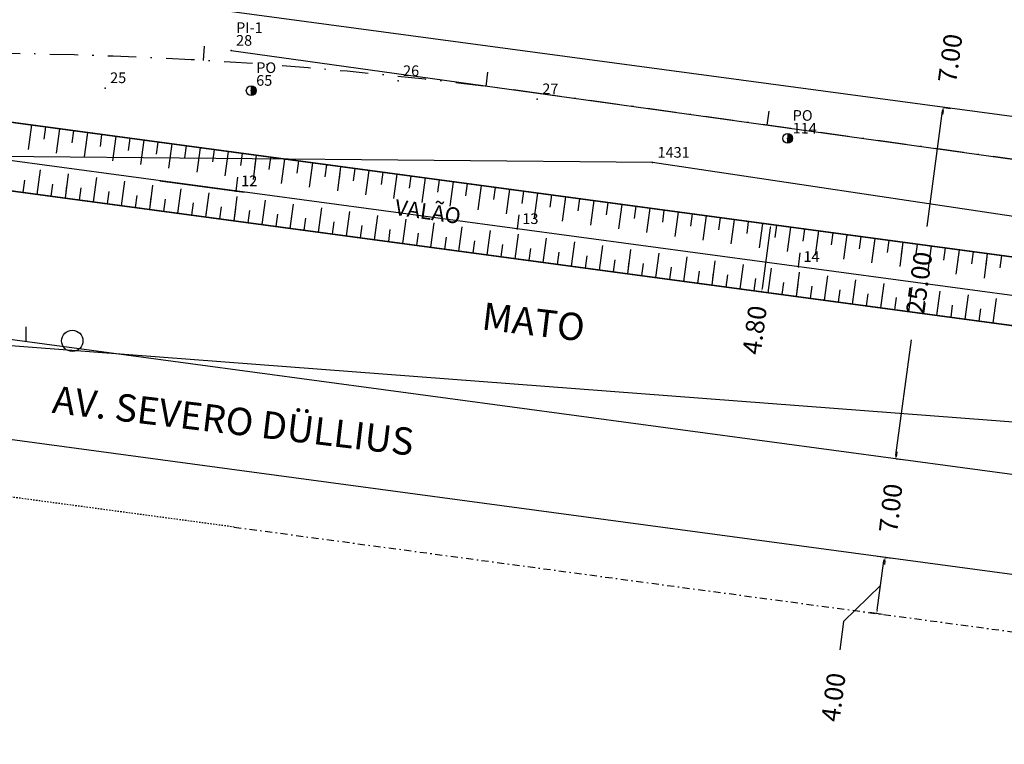
# Model space of a CAD drawing. Extents: x 181218 to 190455, y 1680314 to 1683417.
# Drawn here: x 182906 to 182975, y 1681164 to 1681215 of the extents above; entities that cross this region are included whole.
import ezdxf

# ---------------------------------------------------------------- set-up
doc = ezdxf.new("R2010")
doc.units = 0
doc.header["$MEASUREMENT"] = 0
for name, pattern in [('ACAD_ISO04W100', [30.5, 24, -3, 0.5, -3]), ('DASHDOT', [1, 0.5, -0.25, 0, -0.25]), ('DASHDOTX2', [2, 1, -0.5, 0, -0.5]), ('DASHED', [0.75, 0.5, -0.25]), ('LIN0', [0])]:
    doc.linetypes.add(name, pattern=pattern)
doc.layers.get('0').update_dxf_attribs({"linetype": 'LIN0'})
doc.layers.get('DEFPOINTS').update_dxf_attribs({"linetype": 'CONTINUOUS'})
for name, color, linetype in [('1', 7, 'LIN0'), ('_TG', 7, 'LIN0'), ('_TG1', 7, 'LIN0'), ('_TG22', 7, 'LIN0'), ('_TG221', 7, 'LIN0'), ('COTAS', 7, 'CONTINUOUS'), ('EIXOLOCADO', 3, 'DASHDOTX2'), ('EIXOPROJ', 4, 'ACAD_ISO04W100'), ('ESTA_EIXO', 7, 'CONTINUOUS'), ('ESTACAS', 2, 'CONTINUOUS'), ('LINHABASE', 4, 'CONTINUOUS'), ('MATO', 3, 'CONTINUOUS'), ('MF_EXISTENTE', 1, 'DASHED'), ('NOVO_MF_PROJETO', 4, 'CONTINUOUS'), ('PASSEIOPROJ', 5, 'DASHDOT'), ('PIS', 8, 'CONTINUOUS'), ('POSTECONCRETO', 7, 'CONTINUOUS'), ('POSTEMADEIRA', 7, 'CONTINUOUS'), ('PV', 7, 'CONTINUOUS'), ('TEXTOS', 7, 'CONTINUOUS')]:
    doc.layers.add(name, color=color, linetype=linetype)
doc.styles.add('ROMANS', font='romans')
doc.styles.get("Standard").update_dxf_attribs({"font": 'monotxt.shx'})
doc.dimstyles.get("Standard").update_dxf_attribs({"dimtxt": 0.18, "dimasz": 0.18, "dimexe": 0.18, "dimexo": 0.0625, "dimgap": 0.09, "dimtad": 0, "dimtih": 1, "dimtoh": 1, "dimdec": 4, "dimzin": 0, "dimtxsty": 'STANDARD', "dimcen": 0.09, "dimazin": 3, "dimtfac": 1, "dimtdec": 4, "dimtofl": 0, "dimtmove": 0, "dimatfit": 3, "dimtolj": 1, "dimtzin": 0})

# ---------------------------------------------------------------- blocks, each defined once
blk = doc.blocks.new('PC')
at = {"layer": 'POSTECONCRETO'}
blk.add_hatch(color=256, dxfattribs=at).paths.add_polyline_path([(0.347, 0, 0.413152), (0.001, 0.347), (-0.001, -0.347, 0.415276)])
blk.add_circle((0, 0), 0.347, dxfattribs=at)
at = {"layer": 'POSTEMADEIRA'}
blk.add_line((0.001, 0.347), (-0.001, -0.347), dxfattribs=at)
blk = doc.blocks.new('SIMB5')
at = {"color": 0}
blk.add_point((0, 0), dxfattribs=at)
for tag in ['COTA', 'PONTO', 'DESC']:
    blk.add_attdef(tag, (0, 0), '', height=1)
blk = doc.blocks.new('EST')
at = {"layer": 'EIXOLOCADO', "linetype": 'BYBLOCK'}
blk.add_line((0, -1), (0, 0), dxfattribs=at)
blk = doc.blocks.new('ESTACVIA')
blk.add_line((0, 1), (0, 0))
at = {"flags": 1}
for tag, p in [('NEST', (7.244, 3.071)), ('CD2', (19.03, 3.071)), ('D1', (7.232, 0.66)), ('COTER', (19.017, 0.66)), ('D2', (7.2, -1.598)), ('LCRISTA', (18.985, -1.598)), ('CD1', (7.216, -4.15)), ('DCRISTA', (18.985, -4.111))]:
    blk.add_attdef(tag, p, '', height=1.8, dxfattribs=at)
blk = doc.blocks.new('PFNOT')
blk.add_circle((0, 0), 1.5)
at = {"flags": 1}
for tag, p in [('IDENT', (7.92, 3.35)), ('EST', (7.63, -7.42))]:
    blk.add_attdef(tag, p, '', height=6, dxfattribs=at)
blk = doc.blocks.new('BLOC5')
at = {"color": 0}
blk.add_point((0, 0), dxfattribs=at)
for tag in ['COTA', 'PONTO']:
    blk.add_attdef(tag, (0, 0), '', height=1)
blk = doc.blocks.new('MATO')
at = {"layer": 'MATO', "linetype": 'CONTINUOUS'}
for p, q in [((182950.75, 1681208.83, 90000000000), (182891.06, 1681209.17, 90000000000)), ((183039.59, 1681195.85, 90000000000), (182950.75, 1681208.83, 90000000000)), ((182886.52, 1681197.15, 90000000000), (183039.24, 1681186.08, 90000000000))]:
    blk.add_line(p, q, dxfattribs=at)
at = {"layer": '1', "color": 3}
ref = blk.add_blockref('BLOC5', (182950.75, 1681208.83, 90000000000), dxfattribs=at)
ref.add_attrib('PONTO', '1431      ', (182951.1, 1681209.18), dxfattribs={"color": 1, "height": 0.75})
blk = doc.blocks.new('EEE')
at = {"layer": 'EIXOPROJ', "linetype": 'BYBLOCK'}
blk.add_line((0, 0), (0.007, -1), dxfattribs=at)
blk = doc.blocks.new('*D185')
at = {"layer": 'COTAS'}
for p, q in [((182967.234, 1681177.184), (182966.326, 1681177.306)), ((182966.321, 1681173.523), (182966.788, 1681176.991)), ((182966.555, 1681175.257), (182963.947, 1681172.706)), ((182966.7, 1681173.219), (182965.792, 1681173.342)), ((182963.947, 1681172.706), (182963.68, 1681170.724))]:
    blk.add_line(p, q, dxfattribs=at)
for points in [[(182966.747, 1681176.997), (182966.83, 1681176.986), (182966.822, 1681177.239)], [(182966.28, 1681173.528), (182966.363, 1681173.517), (182966.288, 1681173.275)]]:
    blk.add_solid(points, dxfattribs=at)
at = {"layer": 'DEFPOINTS', "color": 0}
for p in [(182966.822, 1681177.239), (182967.333, 1681177.17), (182966.799, 1681173.206)]:
    blk.add_point(p, dxfattribs=at)
at = {"layer": 'COTAS', "insert": (182963.229, 1681167.371), "char_height": 1.3, "attachment_point": 5, "rotation": 82.33378}
blk.add_mtext('\\A1;4.00', dxfattribs=at)
blk = doc.blocks.new('*D186')
at = {"layer": 'COTAS'}
for p, q in [((182970.905, 1681208.726), (182969.809, 1681200.583)), ((182970.996, 1681208.966), (182971.434, 1681208.907)), ((182967.636, 1681184.445), (182968.732, 1681192.588)), ((182967.661, 1681184.189), (182968.099, 1681184.13))]:
    blk.add_line(p, q, dxfattribs=at)
for points in [[(182970.863, 1681208.732), (182970.946, 1681208.72), (182970.938, 1681208.974)], [(182967.595, 1681184.45), (182967.678, 1681184.439), (182967.603, 1681184.197)]]:
    blk.add_solid(points, dxfattribs=at)
at = {"layer": 'DEFPOINTS', "color": 0}
for p in [(182970.897, 1681208.979), (182970.938, 1681208.974), (182967.562, 1681184.203)]:
    blk.add_point(p, dxfattribs=at)
at = {"layer": 'COTAS', "insert": (182969.271, 1681196.585), "char_height": 1.3, "attachment_point": 5, "rotation": 82.33378}
blk.add_mtext('\\A1;25.00', dxfattribs=at)
blk = doc.blocks.new('*D187')
at = {"layer": 'COTAS'}
for p, q in [((182967.689, 1681184.439), (182967.717, 1681184.688)), ((182967.702, 1681184.186), (182968.158, 1681184.135)), ((182966.921, 1681177.228), (182967.376, 1681177.177)), ((182966.852, 1681176.984), (182966.824, 1681176.736))]:
    blk.add_line(p, q, dxfattribs=at)
for points in [[(182967.647, 1681184.444), (182967.73, 1681184.434), (182967.661, 1681184.191)], [(182966.81, 1681176.989), (182966.893, 1681176.98), (182966.88, 1681177.233)]]:
    blk.add_solid(points, dxfattribs=at)
at = {"layer": 'DEFPOINTS', "color": 0}
for p in [(182967.603, 1681184.197), (182967.661, 1681184.191), (182966.822, 1681177.239)]:
    blk.add_point(p, dxfattribs=at)
at = {"layer": 'COTAS', "insert": (182967.27, 1681180.712), "char_height": 1.3, "attachment_point": 5, "rotation": 83.59225}
blk.add_mtext('\\A1;7.00', dxfattribs=at)
blk = doc.blocks.new('*D189')
at = {"layer": 'COTAS'}
for p, q in [((182971.963, 1681216.151), (182971.996, 1681216.399)), ((182971.971, 1681215.898), (182972.425, 1681215.837)), ((182970.963, 1681208.718), (182970.929, 1681208.47)), ((182971.037, 1681208.96), (182971.491, 1681208.899))]:
    blk.add_line(p, q, dxfattribs=at)
for points in [[(182971.922, 1681216.157), (182972.004, 1681216.146), (182971.93, 1681215.903)], [(182970.921, 1681208.724), (182971.004, 1681208.713), (182970.996, 1681208.966)]]:
    blk.add_solid(points, dxfattribs=at)
at = {"layer": 'DEFPOINTS', "color": 0}
for p in [(182971.872, 1681215.911), (182971.93, 1681215.903), (182970.938, 1681208.974)]:
    blk.add_point(p, dxfattribs=at)
at = {"layer": 'COTAS', "insert": (182971.463, 1681212.435), "char_height": 1.3, "attachment_point": 5, "rotation": 82.33378}
blk.add_mtext('\\A1;7.00', dxfattribs=at)
blk = doc.blocks.new('T11')
at = {"layer": 'PV', "color": 0}
blk.add_line((0, -1.736), (0, 0), dxfattribs=at)
blk = doc.blocks.new('T22')
at = {"layer": 'PV', "color": 0}
blk.add_line((0, -0.868), (0, 0), dxfattribs=at)

msp = doc.modelspace()

# ---------------------------------------------------------------- hatches: boundary and pattern name
at = {"layer": 'MATO'}
h = msp.add_hatch(dxfattribs=at)
h.set_pattern_fill('GRASS', color=256, scale=10, style=0)
edge = h.paths.add_edge_path()
edge.add_line((182821.087, 1681186.128), (182497.956, 1681175.379))
edge = h.paths.add_edge_path()
edge.add_line((182647.605, 1681202.437), (182830.667, 1681205.414))
edge = h.paths.add_edge_path()
edge.add_line((182489.261, 1681193.361), (182503.808, 1681203.608))
edge = h.paths.add_edge_path()
edge.add_line((182486.92, 1681179.269), (182489.261, 1681193.361))
edge = h.paths.add_edge_path()
edge.add_line((182497.956, 1681175.379), (182486.92, 1681179.269))
edge = h.paths.add_edge_path()
edge.add_line((182587.897, 1681203.154), (182647.605, 1681202.437))
edge = h.paths.add_edge_path()
edge.add_line((182547.416, 1681208.4), (182587.897, 1681203.154))
edge = h.paths.add_edge_path()
edge.add_line((182503.808, 1681203.608), (182525.616, 1681211.189))
edge = h.paths.add_edge_path()
edge.add_line((182525.616, 1681211.189), (182547.416, 1681208.4))
edge = h.paths.add_edge_path()
edge.add_arc((182816.559, 1681200.399), 14.972, 287.60226, 379.56619)
edge = h.paths.add_edge_path()
edge.add_line((183039.269, 1681191.777), (182950.477, 1681205.079))
edge = h.paths.add_edge_path()
edge.add_line((182886.205, 1681193.632), (183038.884, 1681182.009))
edge = h.paths.add_edge_path()
edge.add_arc((183037.337, 1681186.962), 5.189, 287.33543, 428.1458)
edge = h.paths.add_edge_path()
edge.add_line((182950.477, 1681205.079), (182890.788, 1681205.636))
edge = h.paths.add_edge_path()
edge.add_arc((182892.757, 1681198.007), 7.879, 104.47102, 213.7301)

# ---------------------------------------------------------------- linework, layer by layer
at = {"layer": 'COTAS'}
for p, q in [((182958.855, 1681200.712), (182959.309, 1681200.651)), ((182958.78, 1681200.47), (182958.206, 1681196.208)), ((182958.215, 1681195.955), (182958.668, 1681195.894))]:
    msp.add_line(p, q, dxfattribs=at)
for points in [[(182958.739, 1681200.475), (182958.821, 1681200.464), (182958.813, 1681200.717)], [(182958.165, 1681196.214), (182958.248, 1681196.203), (182958.173, 1681195.96)]]:
    msp.add_solid(points, dxfattribs=at)
at = {"layer": 'EIXOLOCADO', "ltscale": 2}
msp.add_lwpolyline([(184981.107, 1681343.094), (184477.006, 1681321.981, 0.056284), (184410.479, 1681311.633), (183732.863, 1681126.462, -0.279507), (183506.521, 1681191.142), (183491.491, 1681207.363, 0.277842), (183342.821, 1681250.345), (183129.486, 1681193.462, -0.100007), (183082.047, 1681190.555), (182942.655, 1681209.932, 0.036785), (182898.665, 1681212.777), (182754.515, 1681211.488)], format="xyb", dxfattribs=at)
at = {"layer": 'EIXOPROJ', "linetype": 'BYBLOCK'}
msp.add_line((182915.753, 1681203.789), (182921.699, 1681202.989), dxfattribs=at)
at = {"layer": 'LINHABASE'}
msp.add_line((182920.765, 1681212.975), (183109.032, 1681186.803), dxfattribs=at)
msp.add_line((182920.765, 1681212.975), (183109.032, 1681186.803), dxfattribs=at)
at = {"layer": 'NOVO_MF_PROJETO', "ltscale": 20}
for p, q in [((183002.117, 1681204.777), (182889.056, 1681219.996)), ((182922.452, 1681190.275), (182885.721, 1681195.219)), ((182998.782, 1681180), (182922.452, 1681190.275)), ((182921.519, 1681183.337), (182884.787, 1681188.282)), ((182997.848, 1681173.063), (182921.519, 1681183.337))]:
    msp.add_line(p, q, dxfattribs=at)
msp.add_lwpolyline([(184989.533, 1681333.888), (184491.044, 1681314.17, 0.056877), (184417.869, 1681302.873), (183735.108, 1681116.268, -0.277179), (183533.396, 1681172.96), (183505.666, 1681202.369, 0.25696), (183345.977, 1681253.586), (183040.739, 1681193.602, -0.084218), (183000.45, 1681192.389), (182887.388, 1681207.607, 0.035125), (182876.675, 1681208.289), (182754.568, 1681207.478)], format="xyb", dxfattribs=at)
at = {"layer": 'PASSEIOPROJ', "ltscale": 0.2}
msp.add_line((182920.985, 1681179.373), (182884.253, 1681184.317), dxfattribs=at)
at = {"layer": 'PASSEIOPROJ'}
msp.add_line((182920.985, 1681179.373), (182997.315, 1681169.099), dxfattribs=at)
msp.add_arc((182913.915, 1681126.847), 53, 82.33377, 82.33394, dxfattribs=at)
at = {"layer": 'PV', "const_width": 0.1}
for points in [[(183020.264, 1681188.602, -0.011904), (183000.165, 1681190.308), (182940.716, 1681198.31), (182887.108, 1681205.526, 0.035125), (182876.689, 1681206.189), (182821.495, 1681205.823), (182819.313, 1681208.223), (182821.495, 1681210.623), (182876.657, 1681210.989, -0.035125), (182887.748, 1681210.283), (182941.357, 1681203.067), (183000.815, 1681195.064, 0.072203), (183020.245, 1681194.587, 0.072203)], [(183020.348, 1681188.597, -0.011953), (183000.165, 1681190.308), (182940.716, 1681198.31), (182887.108, 1681205.526, 0.035125), (182876.689, 1681206.189), (182821.495, 1681205.823), (182819.313, 1681208.223), (182821.495, 1681210.623), (182876.657, 1681210.989, -0.035125), (182887.748, 1681210.283), (182941.357, 1681203.067), (183000.815, 1681195.064, 0.072278), (183020.265, 1681194.589, 0.000177), (183020.348, 1681194.592)]]:
    msp.add_lwpolyline(points, format="xyb", dxfattribs=at)

# ---------------------------------------------------------------- block references
at = {"rotation": 359.7923}
msp.add_blockref('PC', (182922.185, 1681210.152), dxfattribs=at)
at = {"layer": '_TG', "color": 3}
ref = msp.add_blockref('SIMB5', (182920.765, 1681212.975), dxfattribs=dict(at, rotation=359.7923))
ref.add_attrib('PONTO', '28', (182921.116, 1681213.324), dxfattribs={"color": 1, "height": 0.75, "rotation": 359.7923, "style": 'ROMANS'})
ref.add_attrib('DESC', 'PI-1', (182921.12, 1681214.224), dxfattribs={"color": 4, "height": 0.75, "rotation": 359.7923, "style": 'ROMANS'})
ref = msp.add_blockref('SIMB5', (182920.765, 1681212.975), dxfattribs=dict(at, rotation=359.7923))
ref.add_attrib('PONTO', '28', (182921.116, 1681213.324), dxfattribs={"color": 1, "height": 0.75, "rotation": 359.7923, "style": 'ROMANS'})
ref.add_attrib('DESC', 'PI-1', (182921.12, 1681214.224), dxfattribs={"color": 4, "height": 0.75, "rotation": 359.7923, "style": 'ROMANS'})
ref = msp.add_blockref('SIMB5', (182922.185, 1681210.152), dxfattribs=dict(at, rotation=359.7923))
ref.add_attrib('PONTO', '65', (182922.536, 1681210.501), dxfattribs={"color": 1, "height": 0.75, "rotation": 359.7923, "style": 'ROMANS'})
ref.add_attrib('DESC', 'PO', (182922.539, 1681211.401), dxfattribs={"color": 4, "height": 0.75, "rotation": 359.7923, "style": 'ROMANS'})
ref = msp.add_blockref('SIMB5', (182922.185, 1681210.152), dxfattribs=dict(at, rotation=359.7923))
ref.add_attrib('PONTO', '65', (182922.536, 1681210.501), dxfattribs={"color": 1, "height": 0.75, "rotation": 359.7923, "style": 'ROMANS'})
ref.add_attrib('DESC', 'PO', (182922.539, 1681211.401), dxfattribs={"color": 4, "height": 0.75, "rotation": 359.7923, "style": 'ROMANS'})
ref = msp.add_blockref('SIMB5', (182932.537, 1681210.834), dxfattribs=dict(at, rotation=359.7923))
ref.add_attrib('PONTO', '26', (182932.889, 1681211.183), dxfattribs={"color": 1, "height": 0.75, "rotation": 359.7923, "style": 'ROMANS'})
ref = msp.add_blockref('SIMB5', (182932.537, 1681210.834), dxfattribs=dict(at, rotation=359.7923))
ref.add_attrib('PONTO', '26', (182932.889, 1681211.183), dxfattribs={"color": 1, "height": 0.75, "rotation": 359.7923, "style": 'ROMANS'})
ref = msp.add_blockref('SIMB5', (182911.885, 1681210.339), dxfattribs=dict(at, rotation=359.7923))
ref.add_attrib('PONTO', '25', (182912.237, 1681210.688), dxfattribs={"color": 1, "height": 0.75, "rotation": 359.7923, "style": 'ROMANS'})
ref = msp.add_blockref('SIMB5', (182911.885, 1681210.339), dxfattribs=dict(at, rotation=359.7923))
ref.add_attrib('PONTO', '25', (182912.237, 1681210.688), dxfattribs={"color": 1, "height": 0.75, "rotation": 359.7923, "style": 'ROMANS'})
ref = msp.add_blockref('SIMB5', (182942.353, 1681209.559), dxfattribs=dict(at, rotation=359.7923))
ref.add_attrib('PONTO', '27', (182942.704, 1681209.907), dxfattribs={"color": 1, "height": 0.75, "rotation": 359.7923, "style": 'ROMANS'})
ref = msp.add_blockref('SIMB5', (182942.353, 1681209.559), dxfattribs=dict(at, rotation=359.7923))
ref.add_attrib('PONTO', '27', (182942.704, 1681209.907), dxfattribs={"color": 1, "height": 0.75, "rotation": 359.7923, "style": 'ROMANS'})
ref = msp.add_blockref('SIMB5', (182960.003, 1681206.785), dxfattribs=dict(at, rotation=359.7923))
ref.add_attrib('PONTO', '114', (182960.354, 1681207.133), dxfattribs={"color": 1, "height": 0.75, "rotation": 359.7923, "style": 'ROMANS'})
ref.add_attrib('DESC', 'PO', (182960.357, 1681208.033), dxfattribs={"color": 4, "height": 0.75, "rotation": 359.7923, "style": 'ROMANS'})
ref = msp.add_blockref('SIMB5', (182960.003, 1681206.785), dxfattribs=dict(at, rotation=359.7923))
ref.add_attrib('PONTO', '114', (182960.354, 1681207.133), dxfattribs={"color": 1, "height": 0.75, "rotation": 359.7923, "style": 'ROMANS'})
ref.add_attrib('DESC', 'PO', (182960.357, 1681208.033), dxfattribs={"color": 4, "height": 0.75, "rotation": 359.7923, "style": 'ROMANS'})
at = {"layer": '_TG22', "rotation": 172.3337775610311}
for p in [(182921.127, 1681203.066), (182940.948, 1681200.398), (182960.769, 1681197.73)]:
    msp.add_blockref('EEE', p, dxfattribs=at)
at = {"layer": '_TG221', "color": 3}
ref = msp.add_blockref('SIMB5', (182921.124, 1681203.066), dxfattribs=at)
ref.add_attrib('PONTO', '12', (182921.474, 1681203.416), dxfattribs={"color": 1, "height": 0.75, "style": 'ROMANS'})
ref = msp.add_blockref('SIMB5', (182940.945, 1681200.398), dxfattribs=at)
ref.add_attrib('PONTO', '13', (182941.295, 1681200.748), dxfattribs={"color": 1, "height": 0.75, "style": 'ROMANS'})
ref = msp.add_blockref('SIMB5', (182960.767, 1681197.73), dxfattribs=at)
ref.add_attrib('PONTO', '14', (182961.117, 1681198.08), dxfattribs={"color": 1, "height": 0.75, "style": 'ROMANS'})
at = {"layer": 'EIXOLOCADO'}
for p, rotation in [((182918.81, 1681212.281), 176.6631927623607), ((182938.723, 1681210.452), 172.8434741281565), ((182958.536, 1681207.724), 172.0858037853365)]:
    msp.add_blockref('EST', p, dxfattribs=dict(at, rotation=rotation))
at = {"layer": 'ESTA_EIXO'}
ref = msp.add_blockref('SIMB5', (182921.13, 1681203.065), dxfattribs=at)
ref.add_attrib('PONTO', '12', (182921.481, 1681203.415), dxfattribs={"layer": '_TG1', "color": 1, "height": 0.75, "style": 'ROMANS'})
ref = msp.add_blockref('SIMB5', (182940.952, 1681200.397), dxfattribs=at)
ref.add_attrib('PONTO', '13', (182941.302, 1681200.747), dxfattribs={"layer": '_TG1', "color": 1, "height": 0.75, "style": 'ROMANS'})
ref = msp.add_blockref('SIMB5', (182960.773, 1681197.729), dxfattribs=at)
ref.add_attrib('PONTO', '14', (182961.123, 1681198.079), dxfattribs={"layer": '_TG1', "color": 1, "height": 0.75, "style": 'ROMANS'})
at = {"layer": 'ESTACAS', "rotation": 0.3806111825231408}
msp.add_blockref('ESTACVIA', (182906.299, 1681192.486), dxfattribs=at)
at = {"layer": 'MATO', "linetype": 'CONTINUOUS', "rotation": 359.7923}
msp.add_blockref('MATO', (-6093.522, 670.5, -90000000000), dxfattribs=at)
at = {"layer": 'MF_EXISTENTE', "rotation": 359.7923}
msp.add_blockref('PC', (182960.003, 1681206.785), dxfattribs=at)
at = {"layer": 'PIS', "xscale": 0.5, "yscale": 0.5, "zscale": 0.5, "rotation": 268.0752871}
msp.add_blockref('PFNOT', (182909.569, 1681192.507), dxfattribs=at)
at = {"layer": 'PV'}
for name, p, rotation in [('T11', (182906.711, 1681207.731), 352.3337775610211), ('T11', (182906.711, 1681207.731), 352.3337775610211), ('T22', (182906.711, 1681207.731), 352.3337775610211), ('T22', (182906.711, 1681207.731), 352.3337775610211), ('T22', (182907.702, 1681207.597), 352.3337775610211), ('T22', (182907.702, 1681207.597), 352.3337775610211), ('T11', (182908.693, 1681207.464), 352.3337775610211), ('T11', (182908.693, 1681207.464), 352.3337775610211), ('T22', (182908.693, 1681207.464), 352.3337775610211), ('T22', (182908.693, 1681207.464), 352.3337775610211), ('T22', (182909.684, 1681207.33), 352.3337775610211), ('T22', (182909.684, 1681207.33), 352.3337775610211), ('T11', (182910.675, 1681207.197), 352.3337775610211), ('T11', (182910.675, 1681207.197), 352.3337775610211), ('T22', (182910.675, 1681207.197), 352.3337775610211), ('T22', (182910.675, 1681207.197), 352.3337775610211), ('T22', (182911.666, 1681207.064), 352.3337775610211), ('T22', (182911.666, 1681207.064), 352.3337775610211), ('T11', (182912.657, 1681206.93), 352.3337775610211), ('T11', (182912.657, 1681206.93), 352.3337775610211), ('T22', (182912.657, 1681206.93), 352.3337775610211), ('T22', (182912.657, 1681206.93), 352.3337775610211), ('T22', (182913.648, 1681206.797), 352.3337775610211), ('T22', (182913.648, 1681206.797), 352.3337775610211), ('T11', (182914.639, 1681206.663), 352.3337775610211), ('T11', (182914.639, 1681206.663), 352.3337775610211), ('T22', (182914.639, 1681206.663), 352.3337775610211), ('T22', (182914.639, 1681206.663), 352.3337775610211), ('T22', (182915.63, 1681206.53), 352.3337775610211), ('T22', (182915.63, 1681206.53), 352.3337775610211), ('T11', (182916.621, 1681206.397), 352.3337775610211), ('T11', (182916.621, 1681206.397), 352.3337775610211), ('T22', (182916.621, 1681206.397), 352.3337775610211), ('T22', (182916.621, 1681206.397), 352.3337775610211), ('T22', (182917.613, 1681206.263), 352.3337775610211), ('T22', (182917.613, 1681206.263), 352.3337775610211), ('T11', (182918.604, 1681206.13), 352.3337775610211), ('T11', (182918.604, 1681206.13), 352.3337775610211), ('T22', (182918.604, 1681206.13), 352.3337775610211), ('T22', (182918.604, 1681206.13), 352.3337775610211), ('T22', (182919.595, 1681205.996), 352.3337775610211), ('T22', (182919.595, 1681205.996), 352.3337775610211), ('T11', (182920.586, 1681205.863), 352.3337775610211), ('T11', (182920.586, 1681205.863), 352.3337775610211), ('T22', (182920.586, 1681205.863), 352.3337775610211), ('T22', (182920.586, 1681205.863), 352.3337775610211), ('T22', (182921.577, 1681205.73), 352.3337775610211), ('T22', (182921.577, 1681205.73), 352.3337775610211), ('T11', (182922.568, 1681205.596), 352.3337775610211), ('T11', (182922.568, 1681205.596), 352.3337775610211), ('T22', (182922.568, 1681205.596), 352.3337775610211), ('T22', (182922.568, 1681205.596), 352.3337775610211), ('T22', (182923.559, 1681205.463), 352.3337775610211), ('T22', (182923.559, 1681205.463), 352.3337775610211), ('T11', (182924.55, 1681205.329), 352.3337775610211), ('T11', (182924.55, 1681205.329), 352.3337775610211), ('T22', (182924.55, 1681205.329), 352.3337775610211), ('T22', (182924.55, 1681205.329), 352.3337775610211), ('T22', (182925.541, 1681205.196), 352.3337775610211), ('T22', (182925.541, 1681205.196), 352.3337775610211), ('T11', (182926.532, 1681205.063), 352.3337775610211), ('T11', (182926.532, 1681205.063), 352.3337775610211), ('T22', (182926.532, 1681205.063), 352.3337775610211), ('T22', (182926.532, 1681205.063), 352.3337775610211), ('T22', (182927.523, 1681204.929), 352.3337775610211), ('T22', (182927.523, 1681204.929), 352.3337775610211), ('T11', (182907.077, 1681202.838), 172.3337775610212), ('T11', (182907.077, 1681202.838), 172.3337775610212), ('T11', (182909.059, 1681202.571), 172.3337775610212), ('T11', (182909.059, 1681202.571), 172.3337775610212), ('T11', (182928.514, 1681204.796), 352.3337775610211), ('T11', (182928.514, 1681204.796), 352.3337775610211), ('T22', (182928.514, 1681204.796), 352.3337775610211), ('T22', (182928.514, 1681204.796), 352.3337775610211), ('T22', (182929.505, 1681204.662), 352.3337775610211), ('T22', (182929.505, 1681204.662), 352.3337775610211), ('T11', (182930.496, 1681204.529), 352.3337775610211), ('T11', (182930.496, 1681204.529), 352.3337775610211), ('T22', (182930.496, 1681204.529), 352.3337775610211), ('T22', (182930.496, 1681204.529), 352.3337775610211), ('T22', (182931.487, 1681204.396), 352.3337775610211), ('T22', (182931.487, 1681204.396), 352.3337775610211), ('T11', (182932.478, 1681204.262), 352.3337775610211), ('T11', (182932.478, 1681204.262), 352.3337775610211), ('T22', (182932.478, 1681204.262), 352.3337775610211), ('T22', (182932.478, 1681204.262), 352.3337775610211), ('T22', (182933.47, 1681204.129), 352.3337775610211), ('T22', (182933.47, 1681204.129), 352.3337775610211), ('T22', (182906.086, 1681202.971), 172.3337775610212), ('T22', (182906.086, 1681202.971), 172.3337775610212), ('T22', (182907.077, 1681202.838), 172.3337775610212), ('T22', (182907.077, 1681202.838), 172.3337775610212), ('T22', (182908.068, 1681202.705), 172.3337775610212), ('T22', (182908.068, 1681202.705), 172.3337775610212), ('T22', (182909.059, 1681202.571), 172.3337775610212), ('T22', (182909.059, 1681202.571), 172.3337775610212), ('T11', (182911.041, 1681202.304), 172.3337775610212), ('T11', (182911.041, 1681202.304), 172.3337775610212), ('T11', (182913.023, 1681202.038), 172.3337775610212), ('T11', (182913.023, 1681202.038), 172.3337775610212), ('T11', (182915.005, 1681201.771), 172.3337775610212), ('T11', (182915.005, 1681201.771), 172.3337775610212), ('T11', (182934.461, 1681203.995), 352.3337775610211), ('T11', (182934.461, 1681203.995), 352.3337775610211), ('T22', (182934.461, 1681203.995), 352.3337775610211), ('T22', (182934.461, 1681203.995), 352.3337775610211), ('T22', (182935.452, 1681203.862), 352.3337775610211), ('T22', (182935.452, 1681203.862), 352.3337775610211), ('T11', (182936.443, 1681203.729), 352.3337775610211), ('T11', (182936.443, 1681203.729), 352.3337775610211), ('T22', (182936.443, 1681203.729), 352.3337775610211), ('T22', (182936.443, 1681203.729), 352.3337775610211), ('T22', (182937.434, 1681203.595), 352.3337775610211), ('T22', (182937.434, 1681203.595), 352.3337775610211), ('T11', (182938.425, 1681203.462), 352.3337775610211), ('T11', (182938.425, 1681203.462), 352.3337775610211), ('T22', (182938.425, 1681203.462), 352.3337775610211), ('T22', (182938.425, 1681203.462), 352.3337775610211), ('T22', (182910.05, 1681202.438), 172.3337775610212), ('T22', (182910.05, 1681202.438), 172.3337775610212), ('T22', (182911.041, 1681202.304), 172.3337775610212), ('T22', (182911.041, 1681202.304), 172.3337775610212), ('T22', (182912.032, 1681202.171), 172.3337775610212), ('T22', (182912.032, 1681202.171), 172.3337775610212), ('T22', (182913.023, 1681202.038), 172.3337775610212), ('T22', (182913.023, 1681202.038), 172.3337775610212), ('T22', (182914.014, 1681201.904), 172.3337775610212), ('T22', (182914.014, 1681201.904), 172.3337775610212), ('T11', (182916.988, 1681201.504), 172.3337775610212), ('T11', (182916.988, 1681201.504), 172.3337775610212), ('T11', (182918.97, 1681201.237), 172.3337775610212), ('T11', (182918.97, 1681201.237), 172.3337775610212), ('T22', (182939.416, 1681203.328), 352.3337775610211), ('T22', (182939.416, 1681203.328), 352.3337775610211), ('T11', (182940.407, 1681203.195), 352.3337775610211), ('T11', (182940.407, 1681203.195), 352.3337775610211), ('T22', (182940.407, 1681203.195), 352.3337775610211), ('T22', (182940.407, 1681203.195), 352.3337775610211), ('T22', (182941.398, 1681203.062), 352.3337775609096), ('T22', (182941.398, 1681203.062), 352.3337775609096), ('T11', (182942.389, 1681202.928), 352.3337775609096), ('T11', (182942.389, 1681202.928), 352.3337775609096), ('T22', (182942.389, 1681202.928), 352.3337775609096), ('T22', (182942.389, 1681202.928), 352.3337775609096), ('T22', (182943.38, 1681202.795), 352.3337775609096), ('T22', (182943.38, 1681202.795), 352.3337775609096), ('T22', (182915.005, 1681201.771), 172.3337775610212), ('T22', (182915.005, 1681201.771), 172.3337775610212), ('T22', (182915.996, 1681201.637), 172.3337775610212), ('T22', (182915.996, 1681201.637), 172.3337775610212), ('T22', (182916.988, 1681201.504), 172.3337775610212), ('T22', (182916.988, 1681201.504), 172.3337775610212), ('T22', (182917.979, 1681201.371), 172.3337775610212), ('T22', (182917.979, 1681201.371), 172.3337775610212), ('T22', (182918.97, 1681201.237), 172.3337775610212), ('T22', (182918.97, 1681201.237), 172.3337775610212), ('T11', (182920.952, 1681200.97), 172.3337775610212), ('T11', (182920.952, 1681200.97), 172.3337775610212), ('T11', (182922.934, 1681200.704), 172.3337775610212), ('T11', (182922.934, 1681200.704), 172.3337775610212), ('T11', (182924.916, 1681200.437), 172.3337775610212), ('T11', (182924.916, 1681200.437), 172.3337775610212), ('T11', (182944.371, 1681202.661), 352.3337775609096), ('T11', (182944.371, 1681202.661), 352.3337775609096), ('T22', (182944.371, 1681202.661), 352.3337775609096), ('T22', (182944.371, 1681202.661), 352.3337775609096), ('T22', (182945.362, 1681202.528), 352.3337775609096), ('T22', (182945.362, 1681202.528), 352.3337775609096), ('T11', (182946.353, 1681202.395), 352.3337775609096), ('T11', (182946.353, 1681202.395), 352.3337775609096), ('T22', (182946.353, 1681202.395), 352.3337775609096), ('T22', (182946.353, 1681202.395), 352.3337775609096), ('T22', (182947.344, 1681202.261), 352.3337775609096), ('T22', (182947.344, 1681202.261), 352.3337775609096), ('T11', (182948.335, 1681202.128), 352.3337775609096), ('T11', (182948.335, 1681202.128), 352.3337775609096), ('T22', (182948.335, 1681202.128), 352.3337775609096), ('T22', (182948.335, 1681202.128), 352.3337775609096), ('T22', (182919.961, 1681201.104), 172.3337775610212), ('T22', (182919.961, 1681201.104), 172.3337775610212), ('T22', (182920.952, 1681200.97), 172.3337775610212), ('T22', (182920.952, 1681200.97), 172.3337775610212), ('T22', (182921.943, 1681200.837), 172.3337775610212), ('T22', (182921.943, 1681200.837), 172.3337775610212), ('T22', (182922.934, 1681200.704), 172.3337775610212), ('T22', (182922.934, 1681200.704), 172.3337775610212), ('T22', (182923.925, 1681200.57), 172.3337775610212), ('T22', (182923.925, 1681200.57), 172.3337775610212), ('T11', (182926.898, 1681200.17), 172.3337775610212), ('T11', (182926.898, 1681200.17), 172.3337775610212), ('T11', (182928.88, 1681199.903), 172.3337775610212), ('T11', (182928.88, 1681199.903), 172.3337775610212), ('T11', (182930.862, 1681199.636), 172.3337775610212), ('T11', (182930.862, 1681199.636), 172.3337775610212), ('T22', (182949.327, 1681201.994), 352.3337775609096), ('T22', (182949.327, 1681201.994), 352.3337775609096), ('T11', (182950.318, 1681201.861), 352.3337775609096), ('T11', (182950.318, 1681201.861), 352.3337775609096), ('T22', (182950.318, 1681201.861), 352.3337775609096), ('T22', (182950.318, 1681201.861), 352.3337775609096), ('T22', (182951.309, 1681201.728), 352.3337775609096), ('T22', (182951.309, 1681201.728), 352.3337775609096), ('T11', (182952.3, 1681201.594), 352.3337775609096), ('T11', (182952.3, 1681201.594), 352.3337775609096), ('T22', (182952.3, 1681201.594), 352.3337775609096), ('T22', (182952.3, 1681201.594), 352.3337775609096), ('T22', (182953.291, 1681201.461), 352.3337775609096), ('T22', (182953.291, 1681201.461), 352.3337775609096), ('T22', (182924.916, 1681200.437), 172.3337775610212), ('T22', (182924.916, 1681200.437), 172.3337775610212), ('T22', (182925.907, 1681200.303), 172.3337775610212), ('T22', (182925.907, 1681200.303), 172.3337775610212), ('T22', (182926.898, 1681200.17), 172.3337775610212), ('T22', (182926.898, 1681200.17), 172.3337775610212), ('T22', (182927.889, 1681200.037), 172.3337775610212), ('T22', (182927.889, 1681200.037), 172.3337775610212), ('T22', (182928.88, 1681199.903), 172.3337775610212), ('T22', (182928.88, 1681199.903), 172.3337775610212), ('T11', (182932.845, 1681199.37), 172.3337775610212), ('T11', (182932.845, 1681199.37), 172.3337775610212), ('T11', (182934.827, 1681199.103), 172.3337775610212), ('T11', (182934.827, 1681199.103), 172.3337775610212), ('T11', (182954.282, 1681201.327), 352.3337775609096), ('T11', (182954.282, 1681201.327), 352.3337775609096), ('T22', (182954.282, 1681201.327), 352.3337775609096), ('T22', (182954.282, 1681201.327), 352.3337775609096), ('T22', (182955.273, 1681201.194), 352.3337775609096), ('T22', (182955.273, 1681201.194), 352.3337775609096), ('T11', (182956.264, 1681201.061), 352.3337775609096), ('T11', (182956.264, 1681201.061), 352.3337775609096), ('T22', (182956.264, 1681201.061), 352.3337775609096), ('T22', (182956.264, 1681201.061), 352.3337775609096), ('T22', (182957.255, 1681200.927), 352.3337775609096), ('T22', (182957.255, 1681200.927), 352.3337775609096), ('T11', (182958.246, 1681200.794), 352.3337775609096), ('T11', (182958.246, 1681200.794), 352.3337775609096), ('T22', (182958.246, 1681200.794), 352.3337775609096), ('T22', (182958.246, 1681200.794), 352.3337775609096), ('T22', (182959.237, 1681200.66), 352.3337775609096), ('T22', (182959.237, 1681200.66), 352.3337775609096), ('T22', (182929.871, 1681199.77), 172.3337775610212), ('T22', (182929.871, 1681199.77), 172.3337775610212), ('T22', (182930.862, 1681199.636), 172.3337775610212), ('T22', (182930.862, 1681199.636), 172.3337775610212), ('T22', (182931.853, 1681199.503), 172.3337775610212), ('T22', (182931.853, 1681199.503), 172.3337775610212), ('T22', (182932.845, 1681199.37), 172.3337775610212), ('T22', (182932.845, 1681199.37), 172.3337775610212), ('T22', (182933.836, 1681199.236), 172.3337775610212), ('T22', (182933.836, 1681199.236), 172.3337775610212), ('T22', (182934.827, 1681199.103), 172.3337775610212), ('T22', (182934.827, 1681199.103), 172.3337775610212), ('T11', (182936.809, 1681198.836), 172.3337775610212), ('T11', (182936.809, 1681198.836), 172.3337775610212), ('T11', (182938.791, 1681198.569), 172.3337775610212), ('T11', (182938.791, 1681198.569), 172.3337775610212), ('T11', (182940.773, 1681198.302), 172.3337775609692), ('T11', (182940.773, 1681198.302), 172.3337775609692), ('T11', (182960.228, 1681200.527), 352.3337775609096), ('T11', (182960.228, 1681200.527), 352.3337775609096), ('T22', (182960.228, 1681200.527), 352.3337775609096), ('T22', (182960.228, 1681200.527), 352.3337775609096), ('T22', (182961.219, 1681200.394), 352.3337775609096), ('T22', (182961.219, 1681200.394), 352.3337775609096), ('T11', (182962.21, 1681200.26), 352.3337775609096), ('T11', (182962.21, 1681200.26), 352.3337775609096), ('T22', (182962.21, 1681200.26), 352.3337775609096), ('T22', (182962.21, 1681200.26), 352.3337775609096), ('T22', (182963.201, 1681200.127), 352.3337775609096), ('T22', (182963.201, 1681200.127), 352.3337775609096), ('T11', (182964.192, 1681199.993), 352.3337775609096), ('T11', (182964.192, 1681199.993), 352.3337775609096), ('T22', (182964.192, 1681199.993), 352.3337775609096), ('T22', (182964.192, 1681199.993), 352.3337775609096), ('T22', (182935.818, 1681198.969), 172.3337775610212), ('T22', (182935.818, 1681198.969), 172.3337775610212), ('T22', (182936.809, 1681198.836), 172.3337775610212), ('T22', (182936.809, 1681198.836), 172.3337775610212), ('T22', (182937.8, 1681198.703), 172.3337775610212), ('T22', (182937.8, 1681198.703), 172.3337775610212), ('T22', (182938.791, 1681198.569), 172.3337775610212), ('T22', (182938.791, 1681198.569), 172.3337775610212), ('T22', (182939.782, 1681198.436), 172.3337775610212), ('T22', (182939.782, 1681198.436), 172.3337775610212), ('T11', (182942.755, 1681198.036), 172.3337775609692), ('T11', (182942.755, 1681198.036), 172.3337775609692), ('T11', (182944.737, 1681197.769), 172.3337775609692), ('T11', (182944.737, 1681197.769), 172.3337775609692), ('T22', (182965.184, 1681199.86), 352.3337775609096), ('T22', (182965.184, 1681199.86), 352.3337775609096), ('T11', (182966.175, 1681199.727), 352.3337775609096), ('T11', (182966.175, 1681199.727), 352.3337775609096), ('T22', (182966.175, 1681199.727), 352.3337775609096), ('T22', (182966.175, 1681199.727), 352.3337775609096), ('T22', (182967.166, 1681199.593), 352.3337775609096), ('T22', (182967.166, 1681199.593), 352.3337775609096), ('T11', (182968.157, 1681199.46), 352.3337775609096), ('T11', (182968.157, 1681199.46), 352.3337775609096), ('T22', (182968.157, 1681199.46), 352.3337775609096), ('T22', (182968.157, 1681199.46), 352.3337775609096), ('T22', (182969.148, 1681199.326), 352.3337775609096), ('T22', (182969.148, 1681199.326), 352.3337775609096), ('T22', (182940.773, 1681198.302), 172.3337775609692), ('T22', (182940.773, 1681198.302), 172.3337775609692), ('T22', (182941.764, 1681198.169), 172.3337775609692), ('T22', (182941.764, 1681198.169), 172.3337775609692), ('T22', (182942.755, 1681198.036), 172.3337775609692), ('T22', (182942.755, 1681198.036), 172.3337775609692), ('T22', (182943.746, 1681197.902), 172.3337775609692), ('T22', (182943.746, 1681197.902), 172.3337775609692), ('T22', (182944.737, 1681197.769), 172.3337775609692), ('T22', (182944.737, 1681197.769), 172.3337775609692), ('T11', (182946.719, 1681197.502), 172.3337775609692), ('T11', (182946.719, 1681197.502), 172.3337775609692), ('T11', (182948.702, 1681197.235), 172.3337775609692), ('T11', (182948.702, 1681197.235), 172.3337775609692), ('T11', (182950.684, 1681196.968), 172.3337775609692), ('T11', (182950.684, 1681196.968), 172.3337775609692), ('T11', (182970.139, 1681199.193), 352.3337775609096), ('T11', (182970.139, 1681199.193), 352.3337775609096), ('T22', (182970.139, 1681199.193), 352.3337775609096), ('T22', (182970.139, 1681199.193), 352.3337775609096), ('T22', (182971.13, 1681199.06), 352.3337775609096), ('T22', (182971.13, 1681199.06), 352.3337775609096), ('T11', (182972.121, 1681198.926), 352.3337775609096), ('T11', (182972.121, 1681198.926), 352.3337775609096), ('T22', (182972.121, 1681198.926), 352.3337775609096), ('T22', (182972.121, 1681198.926), 352.3337775609096), ('T22', (182973.112, 1681198.793), 352.3337775609096), ('T22', (182973.112, 1681198.793), 352.3337775609096), ('T11', (182974.103, 1681198.659), 352.3337775609096), ('T11', (182974.103, 1681198.659), 352.3337775609096), ('T22', (182974.103, 1681198.659), 352.3337775609096), ('T22', (182974.103, 1681198.659), 352.3337775609096), ('T22', (182945.728, 1681197.635), 172.3337775609692), ('T22', (182945.728, 1681197.635), 172.3337775609692), ('T22', (182946.719, 1681197.502), 172.3337775609692), ('T22', (182946.719, 1681197.502), 172.3337775609692), ('T22', (182947.71, 1681197.369), 172.3337775609692), ('T22', (182947.71, 1681197.369), 172.3337775609692), ('T22', (182948.702, 1681197.235), 172.3337775609692), ('T22', (182948.702, 1681197.235), 172.3337775609692), ('T22', (182949.693, 1681197.102), 172.3337775609692), ('T22', (182949.693, 1681197.102), 172.3337775609692), ('T11', (182952.666, 1681196.702), 172.3337775609692), ('T11', (182952.666, 1681196.702), 172.3337775609692), ('T11', (182954.648, 1681196.435), 172.3337775609692), ('T11', (182954.648, 1681196.435), 172.3337775609692), ('T11', (182956.63, 1681196.168), 172.3337775609692), ('T11', (182956.63, 1681196.168), 172.3337775609692), ('T22', (182975.094, 1681198.526), 352.3337775609096), ('T22', (182975.094, 1681198.526), 352.3337775609096), ('T22', (182950.684, 1681196.968), 172.3337775609692), ('T22', (182950.684, 1681196.968), 172.3337775609692), ('T22', (182951.675, 1681196.835), 172.3337775609692), ('T22', (182951.675, 1681196.835), 172.3337775609692), ('T22', (182952.666, 1681196.702), 172.3337775609692), ('T22', (182952.666, 1681196.702), 172.3337775609692), ('T22', (182953.657, 1681196.568), 172.3337775609692), ('T22', (182953.657, 1681196.568), 172.3337775609692), ('T22', (182954.648, 1681196.435), 172.3337775609692), ('T22', (182954.648, 1681196.435), 172.3337775609692), ('T11', (182958.612, 1681195.901), 172.3337775609692), ('T11', (182958.612, 1681195.901), 172.3337775609692), ('T11', (182960.594, 1681195.634), 172.3337775609692), ('T11', (182960.594, 1681195.634), 172.3337775609692), ('T22', (182955.639, 1681196.301), 172.3337775609692), ('T22', (182955.639, 1681196.301), 172.3337775609692), ('T22', (182956.63, 1681196.168), 172.3337775609692), ('T22', (182956.63, 1681196.168), 172.3337775609692), ('T22', (182957.621, 1681196.035), 172.3337775609692), ('T22', (182957.621, 1681196.035), 172.3337775609692), ('T22', (182958.612, 1681195.901), 172.3337775609692), ('T22', (182958.612, 1681195.901), 172.3337775609692), ('T22', (182959.603, 1681195.768), 172.3337775609692), ('T22', (182959.603, 1681195.768), 172.3337775609692), ('T22', (182960.594, 1681195.634), 172.3337775609692), ('T22', (182960.594, 1681195.634), 172.3337775609692), ('T11', (182962.576, 1681195.368), 172.3337775609692), ('T11', (182962.576, 1681195.368), 172.3337775609692), ('T11', (182964.559, 1681195.101), 172.3337775609692), ('T11', (182964.559, 1681195.101), 172.3337775609692), ('T11', (182966.541, 1681194.834), 172.3337775609692), ('T22', (182961.585, 1681195.501), 172.3337775609692), ('T22', (182961.585, 1681195.501), 172.3337775609692), ('T22', (182962.576, 1681195.368), 172.3337775609692), ('T22', (182962.576, 1681195.368), 172.3337775609692), ('T22', (182963.567, 1681195.234), 172.3337775609692), ('T22', (182963.567, 1681195.234), 172.3337775609692), ('T22', (182964.559, 1681195.101), 172.3337775609692), ('T22', (182964.559, 1681195.101), 172.3337775609692), ('T22', (182965.55, 1681194.967), 172.3337775609692), ('T22', (182965.55, 1681194.967), 172.3337775609692), ('T11', (182968.523, 1681194.567), 172.3337775609692), ('T11', (182968.523, 1681194.567), 172.3337775609692), ('T11', (182970.505, 1681194.3), 172.3337775609692), ('T11', (182970.505, 1681194.3), 172.3337775609692), ('T22', (182966.541, 1681194.834), 172.3337775609692), ('T22', (182967.532, 1681194.701), 172.3337775609692), ('T22', (182967.532, 1681194.701), 172.3337775609692), ('T22', (182968.523, 1681194.567), 172.3337775609692), ('T22', (182968.523, 1681194.567), 172.3337775609692), ('T22', (182969.514, 1681194.434), 172.3337775609692), ('T22', (182969.514, 1681194.434), 172.3337775609692), ('T22', (182970.505, 1681194.3), 172.3337775609692), ('T22', (182970.505, 1681194.3), 172.3337775609692), ('T11', (182972.487, 1681194.034), 172.3337775609692), ('T11', (182972.487, 1681194.034), 172.3337775609692), ('T11', (182974.469, 1681193.767), 172.3337775609692), ('T11', (182974.469, 1681193.767), 172.3337775609692), ('T22', (182971.496, 1681194.167), 172.3337775609692), ('T22', (182971.496, 1681194.167), 172.3337775609692), ('T22', (182972.487, 1681194.034), 172.3337775609692), ('T22', (182972.487, 1681194.034), 172.3337775609692), ('T22', (182973.478, 1681193.9), 172.3337775609692), ('T22', (182973.478, 1681193.9), 172.3337775609692), ('T22', (182974.469, 1681193.767), 172.3337775609692), ('T22', (182974.469, 1681193.767), 172.3337775609692)]:
    msp.add_blockref(name, p, dxfattribs=dict(at, rotation=rotation))

# ---------------------------------------------------------------- texts
at = {"layer": 'COTAS', "insert": (182957.676, 1681193.269), "char_height": 1.3, "attachment_point": 5, "rotation": 82.33378}
msp.add_mtext('\\A1;4.80', dxfattribs=at)
at = {"layer": 'TEXTOS', "color": 7}
for s, height, rotation, p in [('VALÃO', 1.1104, 351.92523, (182932.258, 1681201.398)), ('MATO', 1.9278, 353.19668, (182938.369, 1681193.319)), ('AV. SEVERO DÜLLIUS', 1.9278, 353.19668, (182908.09, 1681187.437))]:
    msp.add_text(s, height=height, rotation=rotation, dxfattribs=at).set_placement(p)

# ---------------------------------------------------------------- dimensions: what is measured, and where the dimension line sits
at = {"layer": 'COTAS'}
for p1, p2, distance, picture, middle in [((182970.938, 1681208.974), (182971.872, 1681215.911), -0.058, '*D189', (182971.463, 1681212.435)), ((182967.562, 1681184.203), (182970.897, 1681208.979), -0.042, '*D186', (182969.271, 1681196.585)), ((182966.822, 1681177.239), (182967.603, 1681184.197), -0.058, '*D187', (182967.27, 1681180.712))]:
    dim = msp.add_aligned_dim(p1=p1, p2=p2, distance=distance, dimstyle='STANDARD', override={"dimtxt": 1.3, "dimasz": 0.25, "dimexe": 0.5, "dimexo": 0.1, "dimgap": 1, "dimtih": 0, "dimtoh": 0, "dimdec": 2, "dimcen": 0, "dimclrd": 256, "dimclre": 256, "dimclrt": 256, "dimtdec": 2, "dimtmove": 1}, dxfattribs=at)
    dim.commit()
    dim.dimension.update_dxf_attribs({"geometry": picture, "text_midpoint": middle})
dim = msp.add_linear_dim(base=(182966.822, 1681177.239), p1=(182966.799, 1681173.206), p2=(182967.333, 1681177.17), angle=82.33378, dimstyle='STANDARD', override={"dimtxt": 1.3, "dimasz": 0.25, "dimexe": 0.5, "dimexo": 0.1, "dimgap": 1, "dimtih": 0, "dimtoh": 0, "dimdec": 2, "dimcen": 0, "dimclrd": 256, "dimclre": 256, "dimclrt": 256, "dimtdec": 2, "dimtmove": 1}, dxfattribs=at)
dim.commit()
dim.dimension.update_dxf_attribs({"geometry": '*D185', "text_midpoint": (182963.546, 1681169.733), "dimtype": 161})

doc.saveas('drawing.dxf')
